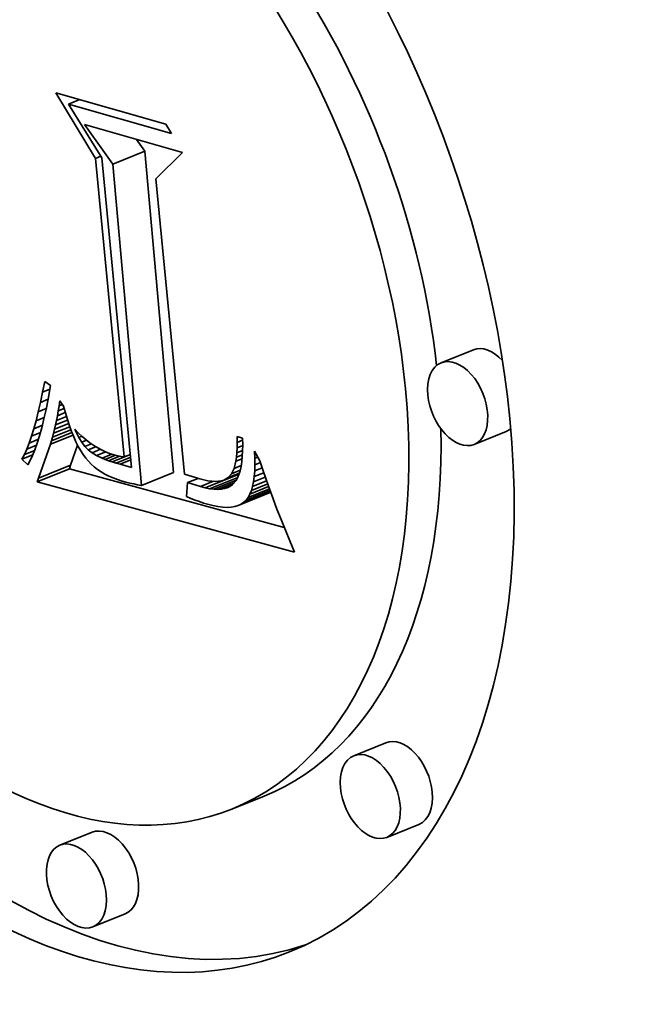
# Model space of a CAD drawing. Extents: x 0 to 10.8, y 0 to 8.3.
# Drawn here: x 8 to 8.1, y 7.3 to 7.4 of the extents above; entities that cross this region are included whole.
import ezdxf

# ---------------------------------------------------------------- set-up
doc = ezdxf.new("R2010")
doc.units = 0
doc.header["$MEASUREMENT"] = 0
doc.layers.get('0').update_dxf_attribs({"lineweight": 13})

msp = doc.modelspace()

# ---------------------------------------------------------------- linework, layer by layer
at = {"color": 7, "lineweight": 35, "ltscale": 0.00016965}
msp.add_line((8.02586, 7.421644), (8.022354, 7.427454), dxfattribs=at)
at = {"color": 7, "lineweight": 35, "ltscale": 0.000252979}
msp.add_line((8.022354, 7.427454), (8.032087, 7.424685), dxfattribs=at)
at = {"color": 7, "lineweight": 35, "ltscale": 2.70873e-05}
msp.add_line((8.02347, 7.426445), (8.024475, 7.426851), dxfattribs=at)
at = {"color": 7, "lineweight": 35, "ltscale": 0.00023714}
msp.add_line((8.032594, 7.42385), (8.02347, 7.426445), dxfattribs=at)
at = {"color": 7, "lineweight": 35, "ltscale": 0.000139745}
msp.add_line((8.02347, 7.426445), (8.026411, 7.421692), dxfattribs=at)
at = {"color": 7, "lineweight": 35, "ltscale": 0.000108058}
msp.add_line((8.027392, 7.421131), (8.024867, 7.42464), dxfattribs=at)
at = {"color": 7, "lineweight": 35, "ltscale": 0.000226243}
msp.add_line((8.024867, 7.42464), (8.033572, 7.422164), dxfattribs=at)
at = {"color": 7, "lineweight": 35, "ltscale": 2.44282e-05}
msp.add_line((8.032087, 7.424685), (8.032594, 7.42385), dxfattribs=at)
at = {"color": 7, "lineweight": 35, "ltscale": 3.22034e-05}
msp.add_line((8.030239, 7.42228), (8.029487, 7.423326), dxfattribs=at)
at = {"color": 7, "lineweight": 35, "ltscale": 7.67622e-05}
for p, q in [((8.027392, 7.421131), (8.030239, 7.42228)), ((8.059323, 7.404678), (8.056475, 7.403529)), ((8.062241, 7.397445), (8.059394, 7.396296)), ((8.020698, 7.392982), (8.023545, 7.394131)), ((8.020804, 7.393317), (8.023652, 7.394466)), ((8.029917, 7.392664), (8.032764, 7.393812)), ((8.035571, 7.392449), (8.038419, 7.393598)), ((8.038485, 7.390884), (8.041333, 7.392033)), ((8.051585, 7.369852), (8.048738, 7.368703)), ((8.040791, 7.36513), (8.037944, 7.363981)), ((8.054504, 7.362618), (8.051656, 7.361469)), ((8.025556, 7.361919), (8.022709, 7.36077)), ((8.028475, 7.354686), (8.025627, 7.353537))]:
    msp.add_line(p, q, dxfattribs=at)
at = {"color": 7, "lineweight": 35, "ltscale": 0.00071449}
for p, q in [((8.032764, 7.393812), (8.030239, 7.42228)), ((8.029917, 7.392664), (8.027392, 7.421131))]:
    msp.add_line(p, q, dxfattribs=at)
at = {"color": 7, "lineweight": 35, "ltscale": 8.29203e-05}
msp.add_line((8.033572, 7.422164), (8.031202, 7.419842), dxfattribs=at)
at = {"color": 7, "lineweight": 35, "ltscale": 1.25253e-05}
msp.add_line((8.02586, 7.421644), (8.026325, 7.421832), dxfattribs=at)
at = {"color": 7, "lineweight": 35, "ltscale": 0.000664619}
msp.add_line((8.028396, 7.395181), (8.02586, 7.421644), dxfattribs=at)
at = {"color": 7, "lineweight": 35, "ltscale": 0.000688873}
msp.add_line((8.026411, 7.421692), (8.029058, 7.394264), dxfattribs=at)
at = {"color": 7, "lineweight": 35, "ltscale": 0.000657792}
msp.add_line((8.031202, 7.419842), (8.03373, 7.393652), dxfattribs=at)
at = {"color": 7, "lineweight": 35, "ltscale": 2.44855e-05}
msp.add_line((8.02117, 7.400921), (8.021358, 7.401882), dxfattribs=at)
at = {"color": 7, "lineweight": 35, "ltscale": 1.60317e-05}
msp.add_line((8.021358, 7.401882), (8.021876, 7.401504), dxfattribs=at)
at = {"color": 7, "lineweight": 35, "ltscale": 1.74766e-05}
msp.add_line((8.02117, 7.400921), (8.021819, 7.401182), dxfattribs=at)
at = {"color": 7, "lineweight": 35, "ltscale": 3.04002e-05}
msp.add_line((8.021876, 7.401504), (8.021663, 7.400307), dxfattribs=at)
at = {"color": 7, "lineweight": 35, "ltscale": 2.30265e-05}
msp.add_line((8.02098, 7.40002), (8.02117, 7.400921), dxfattribs=at)
at = {"color": 7, "lineweight": 35, "ltscale": 1.8345e-05}
msp.add_line((8.02098, 7.40002), (8.02166, 7.400294), dxfattribs=at)
at = {"color": 7, "lineweight": 35, "ltscale": 2.32319e-05}
msp.add_line((8.021663, 7.400307), (8.021479, 7.399396), dxfattribs=at)
at = {"color": 7, "lineweight": 35, "ltscale": 1.17305e-05}
msp.add_line((8.022623, 7.399708), (8.02269, 7.400172), dxfattribs=at)
at = {"color": 7, "lineweight": 35, "ltscale": 1.43948e-05}
msp.add_line((8.02269, 7.400172), (8.023014, 7.399696), dxfattribs=at)
at = {"color": 7, "lineweight": 35, "ltscale": 2.15746e-05}
msp.add_line((8.020786, 7.399179), (8.02098, 7.40002), dxfattribs=at)
at = {"color": 7, "lineweight": 35, "ltscale": 1.90626e-05}
msp.add_line((8.020786, 7.399179), (8.021493, 7.399464), dxfattribs=at)
at = {"color": 7, "lineweight": 35, "ltscale": 2.1643e-05}
msp.add_line((8.021479, 7.399396), (8.021291, 7.398551), dxfattribs=at)
at = {"color": 7, "lineweight": 35, "ltscale": 1.08938e-05}
msp.add_line((8.022477, 7.398832), (8.022552, 7.399261), dxfattribs=at)
at = {"color": 7, "lineweight": 35, "ltscale": 1.13075e-05}
msp.add_line((8.022552, 7.399261), (8.022623, 7.399708), dxfattribs=at)
at = {"color": 7, "lineweight": 35, "ltscale": 1.4129e-05}
msp.add_line((8.022552, 7.399261), (8.023076, 7.399473), dxfattribs=at)
at = {"color": 7, "lineweight": 35, "ltscale": 8.10419e-06}
msp.add_line((8.022623, 7.399708), (8.022923, 7.399829), dxfattribs=at)
at = {"color": 7, "lineweight": 35, "ltscale": 1.59428e-05}
msp.add_line((8.023014, 7.399696), (8.023185, 7.399082), dxfattribs=at)
at = {"color": 7, "lineweight": 35, "ltscale": 1.86873e-05}
msp.add_line((8.020388, 7.397678), (8.020589, 7.398399), dxfattribs=at)
at = {"color": 7, "lineweight": 35, "ltscale": 2.01214e-05}
msp.add_line((8.020589, 7.398399), (8.020786, 7.399179), dxfattribs=at)
at = {"color": 7, "lineweight": 35, "ltscale": 1.98012e-05}
msp.add_line((8.020589, 7.398399), (8.021323, 7.398695), dxfattribs=at)
at = {"color": 7, "lineweight": 35, "ltscale": 2.00651e-05}
msp.add_line((8.021291, 7.398551), (8.021099, 7.397772), dxfattribs=at)
at = {"color": 7, "lineweight": 35, "ltscale": 2.85828e-05}
msp.add_line((8.022318, 7.398025), (8.023378, 7.398453), dxfattribs=at)
at = {"color": 7, "lineweight": 35, "ltscale": 1.00753e-05}
msp.add_line((8.022318, 7.398025), (8.0224, 7.39842), dxfattribs=at)
at = {"color": 7, "lineweight": 35, "ltscale": 1.04832e-05}
msp.add_line((8.0224, 7.39842), (8.022477, 7.398832), dxfattribs=at)
at = {"color": 7, "lineweight": 35, "ltscale": 2.3703e-05}
msp.add_line((8.0224, 7.39842), (8.023279, 7.398775), dxfattribs=at)
at = {"color": 7, "lineweight": 35, "ltscale": 1.88336e-05}
msp.add_line((8.022477, 7.398832), (8.023176, 7.399114), dxfattribs=at)
at = {"color": 7, "lineweight": 35, "ltscale": 1.51736e-05}
msp.add_line((8.023185, 7.399082), (8.023362, 7.398501), dxfattribs=at)
at = {"color": 7, "lineweight": 35, "ltscale": 1.43978e-05}
msp.add_line((8.023362, 7.398501), (8.023545, 7.397955), dxfattribs=at)
at = {"color": 7, "lineweight": 35, "ltscale": 1.72655e-05}
msp.add_line((8.020185, 7.397019), (8.020388, 7.397678), dxfattribs=at)
at = {"color": 7, "lineweight": 35, "ltscale": 2.05829e-05}
msp.add_line((8.020388, 7.397678), (8.021152, 7.397987), dxfattribs=at)
at = {"color": 7, "lineweight": 35, "ltscale": 1.85083e-05}
msp.add_line((8.021099, 7.397772), (8.020902, 7.397058), dxfattribs=at)
at = {"color": 7, "lineweight": 35, "ltscale": 4.37458e-05}
msp.add_line((8.022053, 7.396946), (8.023676, 7.3976), dxfattribs=at)
at = {"color": 7, "lineweight": 35, "ltscale": 3.86247e-05}
msp.add_line((8.022145, 7.397288), (8.023578, 7.397866), dxfattribs=at)
at = {"color": 7, "lineweight": 35, "ltscale": 9.25997e-06}
msp.add_line((8.022145, 7.397288), (8.022233, 7.397648), dxfattribs=at)
at = {"color": 7, "lineweight": 35, "ltscale": 3.35965e-05}
msp.add_line((8.022233, 7.397648), (8.02348, 7.39815), dxfattribs=at)
at = {"color": 7, "lineweight": 35, "ltscale": 9.67027e-06}
msp.add_line((8.022233, 7.397648), (8.022318, 7.398025), dxfattribs=at)
at = {"color": 7, "lineweight": 35, "ltscale": 1.36413e-05}
msp.add_line((8.023545, 7.397955), (8.023734, 7.397443), dxfattribs=at)
at = {"color": 7, "lineweight": 35, "ltscale": 7.04061e-06}
msp.add_line((8.024137, 7.397382), (8.024027, 7.397642), dxfattribs=at)
at = {"color": 7, "lineweight": 35, "ltscale": 1.16209e-05}
msp.add_line((8.024027, 7.397642), (8.024349, 7.397307), dxfattribs=at)
at = {"color": 7, "lineweight": 35, "ltscale": 1.58599e-05}
msp.add_line((8.019978, 7.396419), (8.020185, 7.397019), dxfattribs=at)
at = {"color": 7, "lineweight": 35, "ltscale": 2.23557e-05}
msp.add_line((8.019978, 7.396419), (8.020807, 7.396753), dxfattribs=at)
at = {"color": 7, "lineweight": 35, "ltscale": 2.14226e-05}
msp.add_line((8.020185, 7.397019), (8.020979, 7.397339), dxfattribs=at)
at = {"color": 7, "lineweight": 35, "ltscale": 1.69507e-05}
msp.add_line((8.020902, 7.397058), (8.0207, 7.396411), dxfattribs=at)
at = {"color": 7, "lineweight": 35, "ltscale": 5.40759e-05}
msp.add_line((8.021858, 7.396313), (8.023864, 7.397122), dxfattribs=at)
at = {"color": 7, "lineweight": 35, "ltscale": 8.08891e-06}
msp.add_line((8.021858, 7.396313), (8.021957, 7.396621), dxfattribs=at)
at = {"color": 7, "lineweight": 35, "ltscale": 4.88808e-05}
msp.add_line((8.021957, 7.396621), (8.023771, 7.397352), dxfattribs=at)
at = {"color": 7, "lineweight": 35, "ltscale": 8.4688e-06}
msp.add_line((8.021957, 7.396621), (8.022053, 7.396946), dxfattribs=at)
at = {"color": 7, "lineweight": 35, "ltscale": 8.86208e-06}
msp.add_line((8.022053, 7.396946), (8.022145, 7.397288), dxfattribs=at)
at = {"color": 7, "lineweight": 35, "ltscale": 1.28856e-05}
msp.add_line((8.023734, 7.397443), (8.023928, 7.396966), dxfattribs=at)
at = {"color": 7, "lineweight": 35, "ltscale": 1.2168e-05}
msp.add_line((8.023928, 7.396966), (8.024128, 7.396522), dxfattribs=at)
at = {"color": 7, "lineweight": 35, "ltscale": 2.70826e-06}
msp.add_line((8.024137, 7.397382), (8.024238, 7.397423), dxfattribs=at)
at = {"color": 7, "lineweight": 35, "ltscale": 1.32821e-05}
msp.add_line((8.024373, 7.396906), (8.024137, 7.397382), dxfattribs=at)
at = {"color": 7, "lineweight": 35, "ltscale": 1.13419e-05}
msp.add_line((8.024349, 7.397307), (8.024679, 7.396995), dxfattribs=at)
at = {"color": 7, "lineweight": 35, "ltscale": 7.55208e-06}
msp.add_line((8.024373, 7.396906), (8.024654, 7.397019), dxfattribs=at)
at = {"color": 7, "lineweight": 35, "ltscale": 1.23116e-05}
msp.add_line((8.024632, 7.396487), (8.024373, 7.396906), dxfattribs=at)
at = {"color": 7, "lineweight": 35, "ltscale": 1.18623e-05}
msp.add_line((8.024632, 7.396487), (8.025072, 7.396665), dxfattribs=at)
at = {"color": 7, "lineweight": 35, "ltscale": 1.10838e-05}
msp.add_line((8.024679, 7.396995), (8.025016, 7.396707), dxfattribs=at)
at = {"color": 7, "lineweight": 35, "ltscale": 1.08608e-05}
msp.add_line((8.025016, 7.396707), (8.025361, 7.396443), dxfattribs=at)
at = {"color": 7, "lineweight": 35, "ltscale": 1.27622e-05}
msp.add_line((8.038404, 7.396475), (8.038391, 7.396985), dxfattribs=at)
at = {"color": 7, "lineweight": 35, "ltscale": 1.28735e-05}
msp.add_line((8.038391, 7.396985), (8.038886, 7.396844), dxfattribs=at)
at = {"color": 7, "lineweight": 35, "ltscale": 1.30669e-05}
msp.add_line((8.038404, 7.396475), (8.038889, 7.39667), dxfattribs=at)
at = {"color": 7, "lineweight": 35, "ltscale": 1.45804e-05}
msp.add_line((8.038886, 7.396844), (8.038895, 7.396261), dxfattribs=at)
at = {"color": 7, "lineweight": 35, "ltscale": 1.31073e-05}
msp.add_line((8.019554, 7.395401), (8.019768, 7.39588), dxfattribs=at)
at = {"color": 7, "lineweight": 35, "ltscale": 2.46941e-05}
msp.add_line((8.019554, 7.395401), (8.02047, 7.39577), dxfattribs=at)
at = {"color": 7, "lineweight": 35, "ltscale": 1.44657e-05}
msp.add_line((8.019768, 7.39588), (8.019978, 7.396419), dxfattribs=at)
at = {"color": 7, "lineweight": 35, "ltscale": 2.34167e-05}
msp.add_line((8.019768, 7.39588), (8.020636, 7.39623), dxfattribs=at)
at = {"color": 7, "lineweight": 35, "ltscale": 1.39391e-05}
msp.add_line((8.020494, 7.395829), (8.020284, 7.395313), dxfattribs=at)
at = {"color": 7, "lineweight": 35, "ltscale": 1.54308e-05}
msp.add_line((8.0207, 7.396411), (8.020494, 7.395829), dxfattribs=at)
at = {"color": 7, "lineweight": 35, "ltscale": 7.9395e-05}
msp.add_line((8.020804, 7.393317), (8.021858, 7.396313), dxfattribs=at)
at = {"color": 7, "lineweight": 35, "ltscale": 4.68334e-05}
msp.add_line((8.023652, 7.394466), (8.024274, 7.396233), dxfattribs=at)
at = {"color": 7, "lineweight": 35, "ltscale": 1.14518e-05}
msp.add_line((8.024128, 7.396522), (8.024334, 7.396113), dxfattribs=at)
at = {"color": 7, "lineweight": 35, "ltscale": 1.07728e-05}
msp.add_line((8.024334, 7.396113), (8.024546, 7.395738), dxfattribs=at)
at = {"color": 7, "lineweight": 35, "ltscale": 1.0107e-05}
msp.add_line((8.024546, 7.395738), (8.024763, 7.395397), dxfattribs=at)
at = {"color": 7, "lineweight": 35, "ltscale": 1.14705e-05}
msp.add_line((8.024912, 7.396124), (8.024632, 7.396487), dxfattribs=at)
at = {"color": 7, "lineweight": 35, "ltscale": 1.55195e-05}
msp.add_line((8.024912, 7.396124), (8.025488, 7.396356), dxfattribs=at)
at = {"color": 7, "lineweight": 35, "ltscale": 1.07785e-05}
msp.add_line((8.025214, 7.395817), (8.024912, 7.396124), dxfattribs=at)
at = {"color": 7, "lineweight": 35, "ltscale": 1.83613e-05}
msp.add_line((8.025214, 7.395817), (8.025895, 7.396091), dxfattribs=at)
at = {"color": 7, "lineweight": 35, "ltscale": 1.04921e-05}
msp.add_line((8.025546, 7.39556), (8.025214, 7.395817), dxfattribs=at)
at = {"color": 7, "lineweight": 35, "ltscale": 1.06562e-05}
msp.add_line((8.025361, 7.396443), (8.025713, 7.396202), dxfattribs=at)
at = {"color": 7, "lineweight": 35, "ltscale": 2.03284e-05}
msp.add_line((8.025546, 7.39556), (8.0263, 7.395864), dxfattribs=at)
at = {"color": 7, "lineweight": 35, "ltscale": 1.05023e-05}
msp.add_line((8.025713, 7.396202), (8.026072, 7.395984), dxfattribs=at)
at = {"color": 7, "lineweight": 35, "ltscale": 1.03648e-05}
msp.add_line((8.026072, 7.395984), (8.026439, 7.395791), dxfattribs=at)
at = {"color": 7, "lineweight": 35, "ltscale": 1.0268e-05}
msp.add_line((8.026439, 7.395791), (8.026812, 7.39562), dxfattribs=at)
at = {"color": 7, "lineweight": 35, "ltscale": 1.09536e-05}
msp.add_line((8.03838, 7.395563), (8.0384, 7.396001), dxfattribs=at)
at = {"color": 7, "lineweight": 35, "ltscale": 1.36271e-05}
msp.add_line((8.03838, 7.395563), (8.038886, 7.395767), dxfattribs=at)
at = {"color": 7, "lineweight": 35, "ltscale": 1.18503e-05}
msp.add_line((8.0384, 7.396001), (8.038404, 7.396475), dxfattribs=at)
at = {"color": 7, "lineweight": 35, "ltscale": 1.32899e-05}
msp.add_line((8.0384, 7.396001), (8.038893, 7.3962), dxfattribs=at)
at = {"color": 7, "lineweight": 35, "ltscale": 1.25196e-05}
msp.add_line((8.038885, 7.395719), (8.038857, 7.395219), dxfattribs=at)
at = {"color": 7, "lineweight": 35, "ltscale": 1.35487e-05}
msp.add_line((8.038895, 7.396261), (8.038885, 7.395719), dxfattribs=at)
at = {"color": 7, "lineweight": 35, "ltscale": 1.17851e-05}
msp.add_line((8.019338, 7.394982), (8.019554, 7.395401), dxfattribs=at)
at = {"color": 7, "lineweight": 35, "ltscale": 2.61731e-05}
msp.add_line((8.019338, 7.394982), (8.020309, 7.395374), dxfattribs=at)
at = {"color": 7, "lineweight": 35, "ltscale": 1.79486e-05}
msp.add_line((8.019849, 7.394478), (8.019338, 7.394982), dxfattribs=at)
at = {"color": 7, "lineweight": 35, "ltscale": 1.10618e-05}
msp.add_line((8.020069, 7.394862), (8.019849, 7.394478), dxfattribs=at)
at = {"color": 7, "lineweight": 35, "ltscale": 1.24774e-05}
msp.add_line((8.020284, 7.395313), (8.020069, 7.394862), dxfattribs=at)
at = {"color": 7, "lineweight": 35, "ltscale": 9.48483e-06}
msp.add_line((8.024763, 7.395397), (8.024986, 7.39509), dxfattribs=at)
at = {"color": 7, "lineweight": 35, "ltscale": 9.17236e-06}
msp.add_line((8.024986, 7.39509), (8.025222, 7.394809), dxfattribs=at)
at = {"color": 7, "lineweight": 35, "ltscale": 1.18555e-05}
msp.add_line((8.025953, 7.395317), (8.025546, 7.39556), dxfattribs=at)
at = {"color": 7, "lineweight": 35, "ltscale": 2.18145e-05}
msp.add_line((8.025953, 7.395317), (8.026763, 7.395643), dxfattribs=at)
at = {"color": 7, "lineweight": 35, "ltscale": 1.35861e-05}
msp.add_line((8.026444, 7.395082), (8.025953, 7.395317), dxfattribs=at)
at = {"color": 7, "lineweight": 35, "ltscale": 2.35347e-05}
msp.add_line((8.026444, 7.395082), (8.027317, 7.395434), dxfattribs=at)
at = {"color": 7, "lineweight": 35, "ltscale": 7.48006e-06}
msp.add_line((8.02672, 7.394968), (8.026444, 7.395082), dxfattribs=at)
at = {"color": 7, "lineweight": 35, "ltscale": 2.46514e-05}
msp.add_line((8.02672, 7.394968), (8.027635, 7.395336), dxfattribs=at)
at = {"color": 7, "lineweight": 35, "ltscale": 7.93055e-06}
msp.add_line((8.027017, 7.394855), (8.02672, 7.394968), dxfattribs=at)
at = {"color": 7, "lineweight": 35, "ltscale": 1.02251e-05}
msp.add_line((8.026812, 7.39562), (8.027194, 7.395473), dxfattribs=at)
at = {"color": 7, "lineweight": 35, "ltscale": 2.6401e-05}
msp.add_line((8.027017, 7.394855), (8.027996, 7.39525), dxfattribs=at)
at = {"color": 7, "lineweight": 35, "ltscale": 8.40558e-06}
msp.add_line((8.027334, 7.394745), (8.027017, 7.394855), dxfattribs=at)
at = {"color": 7, "lineweight": 35, "ltscale": 1.01904e-05}
msp.add_line((8.027194, 7.395473), (8.027583, 7.39535), dxfattribs=at)
at = {"color": 7, "lineweight": 35, "ltscale": 4.35219e-05}
msp.add_line((8.027334, 7.394745), (8.028949, 7.395396), dxfattribs=at)
at = {"color": 7, "lineweight": 35, "ltscale": 6.85602e-06}
msp.add_line((8.027583, 7.39535), (8.027848, 7.395281), dxfattribs=at)
at = {"color": 7, "lineweight": 35, "ltscale": 3.50095e-05}
msp.add_line((8.027673, 7.394637), (8.028972, 7.395161), dxfattribs=at)
at = {"color": 7, "lineweight": 35, "ltscale": 6.92305e-06}
msp.add_line((8.027848, 7.395281), (8.028119, 7.395225), dxfattribs=at)
at = {"color": 7, "lineweight": 35, "ltscale": 2.59571e-05}
msp.add_line((8.028032, 7.394531), (8.028995, 7.394919), dxfattribs=at)
at = {"color": 7, "lineweight": 35, "ltscale": 7.00253e-06}
msp.add_line((8.028119, 7.395225), (8.028396, 7.395181), dxfattribs=at)
at = {"color": 7, "lineweight": 35, "ltscale": 1.48917e-05}
msp.add_line((8.028396, 7.395181), (8.028948, 7.395403), dxfattribs=at)
at = {"color": 7, "lineweight": 35, "ltscale": 9.23099e-06}
msp.add_line((8.03829, 7.394797), (8.038343, 7.395162), dxfattribs=at)
at = {"color": 7, "lineweight": 35, "ltscale": 1.47342e-05}
msp.add_line((8.03829, 7.394797), (8.038836, 7.395017), dxfattribs=at)
at = {"color": 7, "lineweight": 35, "ltscale": 1.00747e-05}
msp.add_line((8.038343, 7.395162), (8.03838, 7.395563), dxfattribs=at)
at = {"color": 7, "lineweight": 35, "ltscale": 1.40741e-05}
msp.add_line((8.038343, 7.395162), (8.038865, 7.395373), dxfattribs=at)
at = {"color": 7, "lineweight": 35, "ltscale": 1.15239e-05}
msp.add_line((8.038857, 7.395219), (8.03881, 7.394761), dxfattribs=at)
at = {"color": 7, "lineweight": 35, "ltscale": 1.57564e-05}
msp.add_line((8.039971, 7.39507), (8.039941, 7.395699), dxfattribs=at)
at = {"color": 7, "lineweight": 35, "ltscale": 2.44087e-05}
msp.add_line((8.039941, 7.395699), (8.040414, 7.394845), dxfattribs=at)
at = {"color": 7, "lineweight": 35, "ltscale": 7.03858e-06}
msp.add_line((8.039971, 7.39507), (8.040232, 7.395175), dxfattribs=at)
at = {"color": 7, "lineweight": 35, "ltscale": 1.46522e-05}
msp.add_line((8.039977, 7.394484), (8.039971, 7.39507), dxfattribs=at)
at = {"color": 7, "lineweight": 35, "ltscale": 2.13251e-05}
msp.add_line((8.040414, 7.394845), (8.040678, 7.394034), dxfattribs=at)
at = {"color": 7, "lineweight": 35, "ltscale": 8.78015e-06}
for p, q in [((8.023545, 7.394131), (8.023652, 7.394466)), ((8.020698, 7.392982), (8.020804, 7.393317))]:
    msp.add_line(p, q, dxfattribs=at)
at = {"color": 7, "lineweight": 35, "ltscale": 0.000493311}
msp.add_line((8.04258, 7.38893), (8.023545, 7.394131), dxfattribs=at)
at = {"color": 7, "lineweight": 35, "ltscale": 9.17748e-06}
msp.add_line((8.025222, 7.394809), (8.025477, 7.394545), dxfattribs=at)
at = {"color": 7, "lineweight": 35, "ltscale": 9.22883e-06}
msp.add_line((8.025477, 7.394545), (8.025752, 7.394298), dxfattribs=at)
at = {"color": 7, "lineweight": 35, "ltscale": 9.32387e-06}
msp.add_line((8.025752, 7.394298), (8.026045, 7.394068), dxfattribs=at)
at = {"color": 7, "lineweight": 35, "ltscale": 9.46181e-06}
msp.add_line((8.026045, 7.394068), (8.026358, 7.393855), dxfattribs=at)
at = {"color": 7, "lineweight": 35, "ltscale": 8.88252e-06}
msp.add_line((8.027673, 7.394637), (8.027334, 7.394745), dxfattribs=at)
at = {"color": 7, "lineweight": 35, "ltscale": 9.36451e-06}
msp.add_line((8.028032, 7.394531), (8.027673, 7.394637), dxfattribs=at)
at = {"color": 7, "lineweight": 35, "ltscale": 2.6502e-05}
msp.add_line((8.029058, 7.394264), (8.028032, 7.394531), dxfattribs=at)
at = {"color": 7, "lineweight": 35, "ltscale": 1.31725e-05}
msp.add_line((8.037909, 7.393698), (8.038133, 7.394175), dxfattribs=at)
at = {"color": 7, "lineweight": 35, "ltscale": 2.05419e-05}
msp.add_line((8.037909, 7.393698), (8.038671, 7.394005), dxfattribs=at)
at = {"color": 7, "lineweight": 35, "ltscale": 1.60392e-05}
msp.add_line((8.038133, 7.394175), (8.03829, 7.394797), dxfattribs=at)
at = {"color": 7, "lineweight": 35, "ltscale": 1.6877e-05}
msp.add_line((8.038133, 7.394175), (8.038759, 7.394427), dxfattribs=at)
at = {"color": 7, "lineweight": 35, "ltscale": 9.61243e-06}
msp.add_line((8.038746, 7.394343), (8.038663, 7.393968), dxfattribs=at)
at = {"color": 7, "lineweight": 35, "ltscale": 1.05552e-05}
msp.add_line((8.03881, 7.394761), (8.038746, 7.394343), dxfattribs=at)
at = {"color": 7, "lineweight": 35, "ltscale": 1.35627e-05}
msp.add_line((8.03996, 7.393941), (8.039977, 7.394484), dxfattribs=at)
at = {"color": 7, "lineweight": 35, "ltscale": 1.78374e-05}
msp.add_line((8.03996, 7.393941), (8.040621, 7.394208), dxfattribs=at)
at = {"color": 7, "lineweight": 35, "ltscale": 1.32335e-05}
msp.add_line((8.039977, 7.394484), (8.040467, 7.394682), dxfattribs=at)
at = {"color": 7, "lineweight": 35, "ltscale": 2.20031e-05}
msp.add_line((8.040678, 7.394034), (8.040961, 7.3932), dxfattribs=at)
at = {"color": 7, "lineweight": 35, "ltscale": 9.64688e-06}
msp.add_line((8.026358, 7.393855), (8.026691, 7.393659), dxfattribs=at)
at = {"color": 7, "lineweight": 35, "ltscale": 9.85878e-06}
msp.add_line((8.026691, 7.393659), (8.027042, 7.39348), dxfattribs=at)
at = {"color": 7, "lineweight": 35, "ltscale": 1.01142e-05}
msp.add_line((8.027042, 7.39348), (8.027413, 7.393319), dxfattribs=at)
at = {"color": 7, "lineweight": 35, "ltscale": 1.0405e-05}
msp.add_line((8.027413, 7.393319), (8.027803, 7.393174), dxfattribs=at)
at = {"color": 7, "lineweight": 35, "ltscale": 1.07182e-05}
msp.add_line((8.027803, 7.393174), (8.028212, 7.393046), dxfattribs=at)
at = {"color": 7, "lineweight": 35, "ltscale": 3.53959e-05}
msp.add_line((8.03373, 7.393652), (8.035085, 7.393241), dxfattribs=at)
at = {"color": 7, "lineweight": 35, "ltscale": 2.51789e-05}
msp.add_line((8.034005, 7.392908), (8.034939, 7.393285), dxfattribs=at)
at = {"color": 7, "lineweight": 35, "ltscale": 9.80357e-06}
msp.add_line((8.035085, 7.393241), (8.035464, 7.393144), dxfattribs=at)
at = {"color": 7, "lineweight": 35, "ltscale": 9.05651e-06}
msp.add_line((8.035464, 7.393144), (8.03582, 7.393073), dxfattribs=at)
at = {"color": 7, "lineweight": 35, "ltscale": 6.71457e-05}
msp.add_line((8.035965, 7.392372), (8.038456, 7.393377), dxfattribs=at)
at = {"color": 7, "lineweight": 35, "ltscale": 5.37524e-05}
msp.add_line((8.036332, 7.392327), (8.038326, 7.393131), dxfattribs=at)
at = {"color": 7, "lineweight": 35, "ltscale": 6.0373e-06}
msp.add_line((8.036994, 7.393071), (8.037225, 7.39314), dxfattribs=at)
at = {"color": 7, "lineweight": 35, "ltscale": 3.6431e-05}
msp.add_line((8.037225, 7.39314), (8.038577, 7.393685), dxfattribs=at)
at = {"color": 7, "lineweight": 35, "ltscale": 1.11915e-05}
msp.add_line((8.037225, 7.39314), (8.037614, 7.393361), dxfattribs=at)
at = {"color": 7, "lineweight": 35, "ltscale": 2.65393e-05}
msp.add_line((8.037614, 7.393361), (8.038599, 7.393758), dxfattribs=at)
at = {"color": 7, "lineweight": 35, "ltscale": 1.11718e-05}
msp.add_line((8.037614, 7.393361), (8.037909, 7.393698), dxfattribs=at)
at = {"color": 7, "lineweight": 35, "ltscale": 7.15419e-06}
msp.add_line((8.038442, 7.393342), (8.038304, 7.393091), dxfattribs=at)
at = {"color": 7, "lineweight": 35, "ltscale": 3.00829e-06}
msp.add_line((8.038537, 7.393575), (8.038419, 7.393598), dxfattribs=at)
at = {"color": 7, "lineweight": 35, "ltscale": 7.90198e-06}
msp.add_line((8.038561, 7.393634), (8.038442, 7.393342), dxfattribs=at)
at = {"color": 7, "lineweight": 35, "ltscale": 8.71743e-06}
msp.add_line((8.038663, 7.393968), (8.038561, 7.393634), dxfattribs=at)
at = {"color": 7, "lineweight": 35, "ltscale": 1.14809e-05}
msp.add_line((8.039856, 7.392988), (8.039919, 7.393443), dxfattribs=at)
at = {"color": 7, "lineweight": 35, "ltscale": 2.79204e-05}
msp.add_line((8.039856, 7.392988), (8.040891, 7.393406), dxfattribs=at)
at = {"color": 7, "lineweight": 35, "ltscale": 1.25084e-05}
msp.add_line((8.039919, 7.393443), (8.03996, 7.393941), dxfattribs=at)
at = {"color": 7, "lineweight": 35, "ltscale": 2.27488e-05}
msp.add_line((8.039919, 7.393443), (8.040763, 7.393783), dxfattribs=at)
at = {"color": 7, "lineweight": 35, "ltscale": 2.26769e-05}
msp.add_line((8.040961, 7.3932), (8.041264, 7.392345), dxfattribs=at)
at = {"color": 7, "lineweight": 35, "ltscale": 0.000590717}
msp.add_line((8.043491, 7.386754), (8.020698, 7.392982), dxfattribs=at)
at = {"color": 7, "lineweight": 35, "ltscale": 8.87233e-06}
msp.add_line((8.028212, 7.393046), (8.028555, 7.392953), dxfattribs=at)
at = {"color": 7, "lineweight": 35, "ltscale": 8.79989e-06}
msp.add_line((8.028555, 7.392953), (8.028896, 7.392868), dxfattribs=at)
at = {"color": 7, "lineweight": 35, "ltscale": 8.73481e-06}
msp.add_line((8.028896, 7.392868), (8.029237, 7.392791), dxfattribs=at)
at = {"color": 7, "lineweight": 35, "ltscale": 8.66861e-06}
msp.add_line((8.029237, 7.392791), (8.029577, 7.392723), dxfattribs=at)
at = {"color": 7, "lineweight": 35, "ltscale": 8.60996e-06}
msp.add_line((8.029577, 7.392723), (8.029917, 7.392664), dxfattribs=at)
at = {"color": 7, "lineweight": 35, "ltscale": 3.08259e-05}
msp.add_line((8.034005, 7.392908), (8.03392, 7.391678), dxfattribs=at)
at = {"color": 7, "lineweight": 35, "ltscale": 2.99488e-05}
msp.add_line((8.035151, 7.392557), (8.034005, 7.392908), dxfattribs=at)
at = {"color": 7, "lineweight": 35, "ltscale": 3.12001e-05}
msp.add_line((8.035151, 7.392557), (8.036308, 7.393024), dxfattribs=at)
at = {"color": 7, "lineweight": 35, "ltscale": 1.08581e-05}
msp.add_line((8.035571, 7.392449), (8.035151, 7.392557), dxfattribs=at)
at = {"color": 7, "lineweight": 35, "ltscale": 1.00377e-05}
msp.add_line((8.035965, 7.392372), (8.035571, 7.392449), dxfattribs=at)
at = {"color": 7, "lineweight": 35, "ltscale": 8.33197e-06}
msp.add_line((8.03582, 7.393073), (8.03615, 7.393031), dxfattribs=at)
at = {"color": 7, "lineweight": 35, "ltscale": 9.24185e-06}
msp.add_line((8.036332, 7.392327), (8.035965, 7.392372), dxfattribs=at)
at = {"color": 7, "lineweight": 35, "ltscale": 7.65322e-06}
msp.add_line((8.03615, 7.393031), (8.036456, 7.393017), dxfattribs=at)
at = {"color": 7, "lineweight": 35, "ltscale": 8.51374e-06}
msp.add_line((8.036672, 7.392312), (8.036332, 7.392327), dxfattribs=at)
at = {"color": 7, "lineweight": 35, "ltscale": 7.03396e-06}
msp.add_line((8.036456, 7.393017), (8.036737, 7.39303), dxfattribs=at)
at = {"color": 7, "lineweight": 35, "ltscale": 3.95876e-05}
msp.add_line((8.036672, 7.392312), (8.038141, 7.392905), dxfattribs=at)
at = {"color": 7, "lineweight": 35, "ltscale": 7.84447e-06}
msp.add_line((8.036986, 7.392329), (8.036672, 7.392312), dxfattribs=at)
at = {"color": 7, "lineweight": 35, "ltscale": 6.49485e-06}
msp.add_line((8.036737, 7.39303), (8.036994, 7.393071), dxfattribs=at)
at = {"color": 7, "lineweight": 35, "ltscale": 2.71462e-05}
msp.add_line((8.036986, 7.392329), (8.037993, 7.392735), dxfattribs=at)
at = {"color": 7, "lineweight": 35, "ltscale": 7.2547e-06}
msp.add_line((8.037272, 7.392377), (8.036986, 7.392329), dxfattribs=at)
at = {"color": 7, "lineweight": 35, "ltscale": 1.40702e-05}
msp.add_line((8.037272, 7.392377), (8.037794, 7.392588), dxfattribs=at)
at = {"color": 7, "lineweight": 35, "ltscale": 6.77783e-06}
msp.add_line((8.037531, 7.392457), (8.037272, 7.392377), dxfattribs=at)
at = {"color": 7, "lineweight": 35, "ltscale": 6.43935e-06}
msp.add_line((8.037764, 7.392567), (8.037531, 7.392457), dxfattribs=at)
at = {"color": 7, "lineweight": 35, "ltscale": 6.23619e-06}
msp.add_line((8.037969, 7.392709), (8.037764, 7.392567), dxfattribs=at)
at = {"color": 7, "lineweight": 35, "ltscale": 1.27041e-05}
msp.add_line((8.038304, 7.393091), (8.037969, 7.392709), dxfattribs=at)
at = {"color": 7, "lineweight": 35, "ltscale": 5.08258e-05}
msp.add_line((8.039371, 7.391605), (8.041257, 7.392366), dxfattribs=at)
at = {"color": 7, "lineweight": 35, "ltscale": 4.48096e-05}
msp.add_line((8.039527, 7.391885), (8.041189, 7.392556), dxfattribs=at)
at = {"color": 7, "lineweight": 35, "ltscale": 3.89774e-05}
msp.add_line((8.03966, 7.392209), (8.041106, 7.392792), dxfattribs=at)
at = {"color": 7, "lineweight": 35, "ltscale": 9.59599e-06}
msp.add_line((8.03966, 7.392209), (8.039769, 7.392577), dxfattribs=at)
at = {"color": 7, "lineweight": 35, "ltscale": 3.33249e-05}
msp.add_line((8.039769, 7.392577), (8.041005, 7.393075), dxfattribs=at)
at = {"color": 7, "lineweight": 35, "ltscale": 1.05002e-05}
msp.add_line((8.039769, 7.392577), (8.039856, 7.392988), dxfattribs=at)
at = {"color": 7, "lineweight": 35, "ltscale": 2.33581e-05}
msp.add_line((8.041264, 7.392345), (8.041586, 7.391468), dxfattribs=at)
at = {"color": 7, "lineweight": 35, "ltscale": 1.06024e-05}
msp.add_line((8.03392, 7.391678), (8.03431, 7.391512), dxfattribs=at)
at = {"color": 7, "lineweight": 35, "ltscale": 1.02612e-05}
msp.add_line((8.03431, 7.391512), (8.034692, 7.39136), dxfattribs=at)
at = {"color": 7, "lineweight": 35, "ltscale": 9.92411e-06}
msp.add_line((8.034692, 7.39136), (8.035065, 7.391223), dxfattribs=at)
at = {"color": 7, "lineweight": 35, "ltscale": 7.05072e-05}
msp.add_line((8.038751, 7.39101), (8.041367, 7.392065), dxfattribs=at)
at = {"color": 7, "lineweight": 35, "ltscale": 6.35829e-05}
msp.add_line((8.038987, 7.391172), (8.041346, 7.392123), dxfattribs=at)
at = {"color": 7, "lineweight": 35, "ltscale": 7.11385e-06}
msp.add_line((8.038987, 7.391172), (8.039193, 7.391368), dxfattribs=at)
at = {"color": 7, "lineweight": 35, "ltscale": 5.70597e-05}
msp.add_line((8.039193, 7.391368), (8.041309, 7.392222), dxfattribs=at)
at = {"color": 7, "lineweight": 35, "ltscale": 7.41626e-06}
msp.add_line((8.039193, 7.391368), (8.039371, 7.391605), dxfattribs=at)
at = {"color": 7, "lineweight": 35, "ltscale": 8.01474e-06}
msp.add_line((8.039371, 7.391605), (8.039527, 7.391885), dxfattribs=at)
at = {"color": 7, "lineweight": 35, "ltscale": 8.74505e-06}
msp.add_line((8.039527, 7.391885), (8.03966, 7.392209), dxfattribs=at)
at = {"color": 7, "lineweight": 35, "ltscale": 2.40425e-05}
msp.add_line((8.041586, 7.391468), (8.041928, 7.39057), dxfattribs=at)
at = {"color": 7, "lineweight": 35, "ltscale": 9.5904e-06}
msp.add_line((8.035065, 7.391223), (8.035428, 7.391102), dxfattribs=at)
at = {"color": 7, "lineweight": 35, "ltscale": 9.26509e-06}
msp.add_line((8.035428, 7.391102), (8.035783, 7.390995), dxfattribs=at)
at = {"color": 7, "lineweight": 35, "ltscale": 1.22907e-05}
msp.add_line((8.035783, 7.390995), (8.036259, 7.390873), dxfattribs=at)
at = {"color": 7, "lineweight": 35, "ltscale": 1.13694e-05}
msp.add_line((8.036259, 7.390873), (8.036706, 7.390786), dxfattribs=at)
at = {"color": 7, "lineweight": 35, "ltscale": 1.04763e-05}
msp.add_line((8.036706, 7.390786), (8.037122, 7.390735), dxfattribs=at)
at = {"color": 7, "lineweight": 35, "ltscale": 9.66722e-06}
msp.add_line((8.037122, 7.390735), (8.037508, 7.390719), dxfattribs=at)
at = {"color": 7, "lineweight": 35, "ltscale": 8.9129e-06}
msp.add_line((8.037508, 7.390719), (8.037864, 7.390738), dxfattribs=at)
at = {"color": 7, "lineweight": 35, "ltscale": 8.26177e-06}
msp.add_line((8.037864, 7.390738), (8.03819, 7.390794), dxfattribs=at)
at = {"color": 7, "lineweight": 35, "ltscale": 7.73104e-06}
msp.add_line((8.03819, 7.390794), (8.038485, 7.390884), dxfattribs=at)
at = {"color": 7, "lineweight": 35, "ltscale": 7.35422e-06}
msp.add_line((8.038485, 7.390884), (8.038751, 7.39101), dxfattribs=at)
at = {"color": 7, "lineweight": 35, "ltscale": 7.13894e-06}
msp.add_line((8.038751, 7.39101), (8.038987, 7.391172), dxfattribs=at)
at = {"color": 7, "lineweight": 35, "ltscale": 2.47385e-05}
msp.add_line((8.041928, 7.39057), (8.042289, 7.389648), dxfattribs=at)
at = {"color": 7, "lineweight": 35, "ltscale": 2.54283e-05}
msp.add_line((8.042289, 7.389648), (8.042671, 7.388705), dxfattribs=at)
at = {"color": 7, "lineweight": 35, "ltscale": 2.61163e-05}
msp.add_line((8.042671, 7.388705), (8.043071, 7.38774), dxfattribs=at)
at = {"color": 7, "lineweight": 35, "ltscale": 2.68021e-05}
msp.add_line((8.043071, 7.38774), (8.043491, 7.386754), dxfattribs=at)
at = {"color": 7, "lineweight": 35, "ltscale": 0.03937}
for centre, major_axis, start_param, end_param in [((8.600488, 5.717718), (0.85113, -2.109787), 1.998424, 3.141619), ((8.198041, 5.555363), (0.85113, -2.109787), 1.998424, 3.141619), ((8.018972, 7.410998), (0.024075, -0.059677), 1.123977, 3.141706), ((8.018972, 7.410998), (0.024075, -0.059677), 3.141706, 6.283299), ((8.018972, 7.410998), (0.018968, -0.047018), 1.123977, 3.141706), ((8.018972, 7.410998), (0.018968, -0.047018), 3.141706, 6.283299), ((8.02182, 7.412146), (-0.018968, 0.047018), 4.284621, 5.019448), ((8.060782, 7.401062), (-0.001459, 0.003617), 5.266578, 6.283299), ((8.057935, 7.399913), (0.001459, -0.003617), 0.000113, 3.141706), ((8.057935, 7.399913), (0.001459, -0.003617), 3.141706, 4.26557), ((8.018972, 7.410998), (0.018968, -0.047018), 0.000113, 1.123977), ((8.057935, 7.399913), (0.001459, -0.003617), 4.26557, 6.283299), ((8.018972, 7.410998), (0.024075, -0.059677), 0.000113, 1.123977), ((8.02182, 7.412146), (-0.018968, 0.047018), 3.141706, 4.16541), ((8.060782, 7.401062), (-0.001459, 0.003617), 3.141706, 3.333943), ((8.02182, 7.412146), (-0.024075, 0.059677), 1.934673, 3.102817), ((8.053044, 7.366235), (-0.001459, 0.003617), 4.26557, 6.283299), ((8.050197, 7.365086), (0.001459, -0.003617), 3.141706, 4.26557), ((8.050197, 7.365086), (0.001459, -0.003617), 0.000113, 3.141706), ((8.050197, 7.365086), (0.001459, -0.003617), 4.26557, 6.283299), ((8.053044, 7.366235), (-0.001459, 0.003617), 3.141706, 4.26557), ((8.027016, 7.358302), (-0.001459, 0.003617), 3.141706, 6.283299), ((8.024168, 7.357154), (0.001459, -0.003617), 1.123977, 3.141706), ((8.024168, 7.357154), (0.001459, -0.003617), 3.141706, 6.283299), ((8.024168, 7.357154), (0.001459, -0.003617), 0.000113, 1.123977)]:
    msp.add_ellipse(centre, major_axis=major_axis, ratio=0.616564, start_param=start_param, end_param=end_param, dxfattribs=at)

doc.saveas('drawing.dxf')
